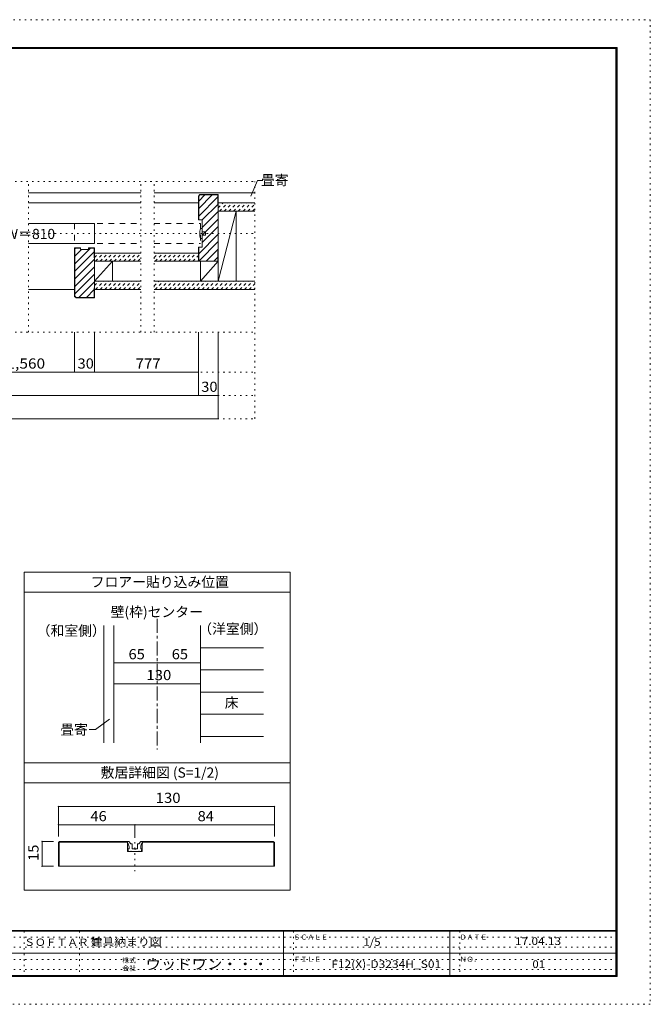
# Model space of a CAD drawing. Units: millimetres. Extents: x -6140 to 6160, y -4455 to 4425.
# Drawn here: x 469 to 6160, y -4455 to 4425 of the extents above; entities that cross this region are included whole.
import ezdxf

# ---------------------------------------------------------------- set-up
doc = ezdxf.new("R2010")
doc.units = ezdxf.units.MM
doc.header["$LTSCALE"] = 30
for name, pattern in [('JWW_CENTER1', [6.773333, 4.233333, -0.846667, 0.846667, -0.846667]), ('JWW_DASHED1', [1.693333, 0.846667, -0.846667]), ('JWW_DASHED2', [3.386667, 1.693333, -1.693333]), ('JWW_HOJO', [1.693333, -1.27, 0.423333])]:
    doc.linetypes.add(name, pattern=pattern)
for name, color, linetype in [('0-0_補助線', 7, 'Continuous'), ('0-1_通り芯', 7, 'Continuous'), ('0-2_柱', 7, 'Continuous'), ('0-4_枠', 7, 'Continuous'), ('0-6_扉', 7, 'Continuous'), ('0-7_金物', 7, 'Continuous'), ('0-A_文字', 7, 'Continuous'), ('0-B_寸法', 7, 'Continuous'), ('1-0_補助線', 7, 'Continuous'), ('1-4_枠', 7, 'Continuous'), ('1-7_金物', 7, 'Continuous'), ('1-B_ﾊｯﾁ', 7, 'Continuous'), ('F-0_補助線', 7, 'Continuous'), ('F-1_枠', 7, 'Continuous'), ('F-A_文字', 7, 'Continuous'), ('ハッチ', 7, 'Continuous'), ('仕上げ', 7, 'Continuous')]:
    doc.layers.add(name, color=color, linetype=linetype)
doc.styles.add('HGP明朝B', font='txt', dxfattribs={"height": 1})
doc.styles.add('ＭＳ ゴシック', font='txt', dxfattribs={"height": 1})

msp = doc.modelspace()

# ---------------------------------------------------------------- linework, layer by layer
at = {"layer": '0-0_補助線', "color": 120, "linetype": 'JWW_HOJO', "lineweight": 5}
for p, q in [((-2568.5, 2967), (2591.3, 2967)), ((548.3, 1606.7), (548.3, 2967)), ((1562.3, 1606.7), (1562.3, 2967)), ((1682.3, 1606.7), (1682.3, 2967)), ((2591.3, 826.7), (2591.3, 2967)), ((-2568.5, 2496), (2591.3, 2496)), ((-2570.1, 1606.7), (2591.3, 1606.7)), ((-2570.1, 1246.7), (2591.3, 1246.7)), ((-2570.1, 1036.7), (2591.3, 1036.7)), ((-2571.7, 826.7), (2591.3, 826.7))]:
    msp.add_line(p, q, dxfattribs=at)
at = {"layer": '0-1_通り芯', "color": 120, "linetype": 'JWW_CENTER1', "lineweight": 5}
msp.add_line((1709.9, -978.8), (1709.9, -2157.9), dxfattribs=at)
at = {"layer": '0-2_柱', "color": 7, "linetype": 'Continuous', "lineweight": 5}
for p, q in [((2261.3, 2067), (2261.3, 2697)), ((2261.3, 2697), (2423.3, 2697)), ((2261.3, 2067), (2423.3, 2697)), ((2423.3, 2697), (2423.3, 2067)), ((1307.1, 2247), (1145.1, 2067)), ((1145.1, 2247), (1307.1, 2247)), ((1145.1, 2067), (1145.1, 2247)), ((1307.1, 2247), (1307.1, 2067)), ((2099.3, 2067), (2099.3, 2247)), ((2099.3, 2247), (2261.3, 2247)), ((2261.3, 2247), (2099.3, 2067)), ((1307.1, 2067), (1145.1, 2067)), ((2261.3, 2067), (2099.3, 2067)), ((2423.3, 2067), (2261.3, 2067))]:
    msp.add_line(p, q, dxfattribs=at)
at = {"layer": '0-2_柱', "color": 92, "linetype": 'Continuous', "lineweight": 5}
msp.add_line((1145.1, 2067), (1145.1, 2247), dxfattribs=at)
at = {"layer": '0-4_枠', "color": 92, "linetype": 'Continuous', "lineweight": 5}
for p, q in [((2081.3, 2834.2), (2094, 2847)), ((2084.3, 2833), (2095.3, 2844)), ((2094, 2847), (2261.3, 2847)), ((2095.3, 2844), (2258.3, 2844)), ((2258.3, 2844), (2258.3, 2757)), ((2261.3, 2247), (2261.3, 2847)), ((2081.3, 2834.2), (2081.3, 2619)), ((2084.3, 2833), (2084.3, 2619)), ((2261.3, 2757), (2258.3, 2757)), ((2117.3, 2619), (2081.3, 2619)), ((2117.3, 2373), (2117.3, 2619)), ((965.1, 1929.7), (965.1, 2367)), ((1019.1, 2367), (965.1, 2367)), ((1019.1, 2364), (968.1, 2364)), ((968.1, 1930.9), (968.1, 2364)), ((1019.1, 2367), (1019.1, 2352)), ((1091.1, 2352), (1019.1, 2352)), ((1091.1, 2352), (1091.1, 2367)), ((1091.1, 2367), (1145.1, 2367)), ((1091.1, 2364), (1142.1, 2364)), ((1142.1, 2277), (1142.1, 2364)), ((1145.1, 1917), (1145.1, 2367)), ((2117.3, 2373), (2081.3, 2373)), ((2081.3, 2247), (2081.3, 2373)), ((2084.3, 2247), (2084.3, 2373)), ((2258.3, 2247), (2258.3, 2337)), ((2258.3, 2337), (2261.3, 2337)), ((1145.1, 2277), (1142.1, 2277)), ((2081.3, 2247), (2261.3, 2247)), ((1145.1, 2007), (1142.1, 2007)), ((1142.1, 2007), (1142.1, 1920)), ((965.1, 1929.7), (977.9, 1917)), ((968.1, 1930.9), (979.1, 1920)), ((977.9, 1917), (1145.1, 1917)), ((979.1, 1920), (1142.1, 1920)), ((1319.9, -1038.8), (1319.9, -2097.9)), ((2099.9, -1038.8), (2099.9, -2097.9))]:
    msp.add_line(p, q, dxfattribs=at)
at = {"layer": '0-4_枠', "color": 120, "linetype": 'Continuous', "lineweight": 5}
for p, q in [((548.3, 2772), (1562.3, 2772)), ((1682.3, 2772), (2081.3, 2772)), ((548.3, 1992), (965.1, 1992))]:
    msp.add_line(p, q, dxfattribs=at)
at = {"layer": '0-6_扉', "color": 200, "linetype": 'Continuous', "lineweight": 5}
for p, q in [((548.3, 2586), (1145.1, 2586)), ((1145.1, 2586), (1145.1, 2406)), ((548.3, 2406), (1145.1, 2406))]:
    msp.add_line(p, q, dxfattribs=at)
at = {"layer": '0-6_扉', "color": 40, "linetype": 'JWW_DASHED2', "lineweight": 5}
for p, q in [((965.1, 2586), (965.1, 2406)), ((965.1, 2586), (1562.3, 2586)), ((1682.3, 2586), (2099.3, 2586)), ((2099.3, 2586), (2099.3, 2406)), ((965.1, 2406), (1562.3, 2406)), ((1682.3, 2406), (2099.3, 2406))]:
    msp.add_line(p, q, dxfattribs=at)
at = {"layer": '0-7_金物', "color": 7, "linetype": 'Continuous', "lineweight": 5}
for p, q in [((2099.3, 2541), (2117.3, 2541)), ((2117.3, 2541), (2117.3, 2451)), ((2147.3, 2511), (2117.3, 2511)), ((2147.3, 2481), (2147.3, 2511)), ((2117.3, 2451), (2099.3, 2451)), ((2117.3, 2481), (2147.3, 2481))]:
    msp.add_line(p, q, dxfattribs=at)
msp.add_arc((2265, 2496), 171.7, 164.81071, 195.18929, dxfattribs=at)
at = {"layer": '0-A_文字', "color": 7, "linetype": 'Continuous', "lineweight": 5}
for p, q in [((2556, 2833.5), (2615.8, 2975.9)), ((2655.4, 2975.9), (2615.8, 2975.9)), ((1280.9, -1881.9), (1154.4, -1976.8)), ((1095.4, -1976.8), (1154.4, -1976.8))]:
    msp.add_line(p, q, dxfattribs=at)
at = {"layer": '0-A_文字', "color": 92, "linetype": 'Continuous', "lineweight": 5}
for p, q in [((2909.9, -558.8), (509.9, -558.8)), ((509.9, -3426.8), (509.9, -558.8)), ((2909.9, -558.8), (2909.9, -3426.8)), ((2909.9, -738.8), (509.9, -738.8)), ((2909.9, -2277.9), (509.9, -2277.9)), ((509.9, -2458), (2909.9, -2458)), ((2909.9, -3426.8), (509.9, -3426.8))]:
    msp.add_line(p, q, dxfattribs=at)
at = {"layer": '0-B_寸法', "color": 120, "linetype": 'Continuous', "lineweight": 5}
for p, q in [((965.1, 1246.7), (965.1, 1606.7)), ((1145.1, 1246.7), (1145.1, 1606.7)), ((2081.3, 1036.7), (2081.3, 1606.7)), ((2261.3, 826.7), (2261.3, 1606.7)), ((-943.2, 1246.7), (965.1, 1246.7)), ((965.1, 1246.7), (1145.1, 1246.7)), ((1145.1, 1246.7), (2081.3, 1246.7)), ((-2059.4, 1036.7), (2081.3, 1036.7)), ((2081.3, 1036.7), (2261.3, 1036.7)), ((-2239.4, 826.7), (2261.3, 826.7)), ((1319.9, -1375), (1709.9, -1375)), ((1709.9, -1375), (2099.9, -1375)), ((1319.9, -1563.3), (2099.9, -1563.3))]:
    msp.add_line(p, q, dxfattribs=at)
at = {"layer": '0-B_寸法', "color": 7, "linetype": 'Continuous', "lineweight": 5, "const_width": 6}
for points in [[(968.1, 1246.7, 0.414214), (965.1, 1249.7, 0.414214), (962.1, 1246.7, 0.414214), (965.1, 1243.7, 0.414214)], [(1148.1, 1246.7, 0.414214), (1145.1, 1249.7, 0.414214), (1142.1, 1246.7, 0.414214), (1145.1, 1243.7, 0.414214)], [(2084.3, 1246.7, 0.414214), (2081.3, 1249.7, 0.414214), (2078.3, 1246.7, 0.414214), (2081.3, 1243.7, 0.414214)], [(2084.3, 1036.7, 0.414214), (2081.3, 1039.7, 0.414214), (2078.3, 1036.7, 0.414214), (2081.3, 1033.7, 0.414214)], [(2264.3, 1036.7, 0.414214), (2261.3, 1039.7, 0.414214), (2258.3, 1036.7, 0.414214), (2261.3, 1033.7, 0.414214)], [(2264.3, 826.7, 0.414214), (2261.3, 829.7, 0.414214), (2258.3, 826.7, 0.414214), (2261.3, 823.7, 0.414214)], [(1322.9, -1375, 0.414214), (1319.9, -1372, 0.414214), (1316.9, -1375, 0.414214), (1319.9, -1378, 0.414214)], [(1712.9, -1375, 0.414214), (1709.9, -1372, 0.414214), (1706.9, -1375, 0.414214), (1709.9, -1378, 0.414214)], [(2102.9, -1375, 0.414214), (2099.9, -1372, 0.414214), (2096.9, -1375, 0.414214), (2099.9, -1378, 0.414214)], [(1322.9, -1563.3, 0.414214), (1319.9, -1560.3, 0.414214), (1316.9, -1563.3, 0.414214), (1319.9, -1566.3, 0.414214)], [(2102.9, -1563.3, 0.414214), (2099.9, -1560.3, 0.414214), (2096.9, -1563.3, 0.414214), (2099.9, -1566.3, 0.414214)]]:
    msp.add_lwpolyline(points, format="xyb", close=True, dxfattribs=at)
at = {"layer": '1-0_補助線', "color": 120, "linetype": 'JWW_HOJO', "lineweight": 5}
msp.add_line((1508.6, -2940.6), (1508.6, -3255.6), dxfattribs=at)
at = {"layer": '1-4_枠', "color": 92, "linetype": 'Continuous', "lineweight": 5}
for p, q in [((829.2, -2985.6), (818.6, -2996.2)), ((818.6, -2996.2), (818.6, -3210.6)), ((826.1, -3210.6), (826.1, -2993.1)), ((826.1, -2993.1), (1442.6, -2993.1)), ((829.2, -2985.6), (1442.6, -2985.6)), ((1442.6, -3075.6), (1442.6, -2985.6)), ((1574.6, -3075.6), (1574.6, -2985.6)), ((2757.9, -2985.6), (1574.6, -2985.6)), ((2761.1, -2993.1), (1574.6, -2993.1)), ((2768.6, -2996.2), (2757.9, -2985.6)), ((2761.1, -3210.6), (2761.1, -2993.1)), ((2768.6, -2996.2), (2768.6, -3210.6)), ((1574.6, -3075.6), (1442.6, -3075.6)), ((2768.6, -3210.6), (818.6, -3210.6))]:
    msp.add_line(p, q, dxfattribs=at)
at = {"layer": '1-7_金物', "color": 7, "linetype": 'Continuous', "lineweight": 5}
for p, q in [((1441.1, -3000.6), (1441.1, -2985.6)), ((1441.1, -2985.6), (1449.2, -2985.6)), ((1473.5, -3006.8), (1454.5, -2987.8)), ((1476.7, -3008.1), (1481.6, -3008.1)), ((1484.6, -3048.6), (1484.6, -3011.1)), ((1532.6, -3048.6), (1532.6, -3011.1)), ((1540.4, -3008.1), (1535.6, -3008.1)), ((1543.6, -3006.8), (1562.6, -2987.8)), ((1576.1, -2985.6), (1567.9, -2985.6)), ((1576.1, -3000.6), (1576.1, -2985.6)), ((1451.6, -3075.6), (1444.3, -3057.2)), ((1456.1, -3053.1), (1447.1, -3053.1)), ((1468.1, -3075.6), (1451.6, -3075.6)), ((1456.1, -3053.1), (1456.1, -3034.1)), ((1468.1, -3075.6), (1471.1, -3072.6)), ((1471.1, -3072.6), (1474.1, -3075.6)), ((1474.1, -3075.6), (1543.1, -3075.6)), ((1504.1, -3053.1), (1489.1, -3053.1)), ((1508.6, -3057.6), (1504.1, -3053.1)), ((1513.1, -3053.1), (1508.6, -3057.6)), ((1528.1, -3053.1), (1513.1, -3053.1)), ((1546.1, -3072.6), (1543.1, -3075.6)), ((1549.1, -3075.6), (1546.1, -3072.6)), ((1549.1, -3075.6), (1565.6, -3075.6)), ((1561.1, -3053.1), (1561.1, -3034.1)), ((1561.1, -3053.1), (1570.1, -3053.1)), ((1565.6, -3075.6), (1572.8, -3057.2))]:
    msp.add_line(p, q, dxfattribs=at)
for centre, radius, start, end in [((1411.1, -3034.1), 45, 360, 48.19), ((1449.2, -2993.1), 7.5, 45, 90), ((1476.7, -3003.6), 4.5, 225, 270), ((1481.6, -3011.1), 3, 360, 90), ((1535.6, -3011.1), 3, 90, 180), ((1540.4, -3003.6), 4.5, 270, 315), ((1606.1, -3034.1), 45, 131.81, 180), ((1567.9, -2993.1), 7.5, 90, 135), ((1447.1, -3056.1), 3, 90, 201.616), ((1489.1, -3048.6), 4.5, 180, 270), ((1528.1, -3048.6), 4.5, 270, 360), ((1570.1, -3056.1), 3, 338.384, 90)]:
    msp.add_arc(centre, radius, start, end, dxfattribs=at)
at = {"layer": '1-B_ﾊｯﾁ', "color": 120, "linetype": 'Continuous', "lineweight": 5}
for p, q in [((818.6, -2670.6), (818.6, -2940.6)), ((2768.6, -2670.6), (818.6, -2670.6)), ((2768.6, -2670.6), (2768.6, -2940.6)), ((818.6, -2835.6), (1508.6, -2835.6)), ((2768.6, -2835.6), (1508.6, -2835.6)), ((1508.6, -2835.6), (1508.6, -2940.6)), ((670.9, -3210.6), (670.9, -2985.6)), ((670.9, -2985.6), (773.6, -2985.6)), ((670.9, -3210.6), (773.6, -3210.6))]:
    msp.add_line(p, q, dxfattribs=at)
at = {"layer": '1-B_ﾊｯﾁ', "color": 7, "linetype": 'Continuous', "lineweight": 5, "const_width": 6}
for points in [[(821.6, -2670.6, 0.414214), (818.6, -2667.6, 0.414214), (815.6, -2670.6, 0.414214), (818.6, -2673.6, 0.414214)], [(2771.6, -2670.6, 0.414214), (2768.6, -2667.6, 0.414214), (2765.6, -2670.6, 0.414214), (2768.6, -2673.6, 0.414214)], [(821.6, -2835.6, 0.414214), (818.6, -2832.6, 0.414214), (815.6, -2835.6, 0.414214), (818.6, -2838.6, 0.414214)], [(1511.6, -2835.6, 0.414214), (1508.6, -2832.6, 0.414214), (1505.6, -2835.6, 0.414214), (1508.6, -2838.6, 0.414214)], [(2771.6, -2835.6, 0.414214), (2768.6, -2832.6, 0.414214), (2765.6, -2835.6, 0.414214), (2768.6, -2838.6, 0.414214)], [(673.9, -2985.6, 0.414214), (670.9, -2982.6, 0.414214), (667.9, -2985.6, 0.414214), (670.9, -2988.6, 0.414214)], [(673.9, -3210.6, 0.414214), (670.9, -3207.6, 0.414214), (667.9, -3210.6, 0.414214), (670.9, -3213.6, 0.414214)]]:
    msp.add_lwpolyline(points, format="xyb", close=True, dxfattribs=at)
at = {"layer": 'F-0_補助線', "color": 120, "linetype": 'JWW_HOJO', "lineweight": 5}
for p, q in [((-6140.1, 4425), (6159.9, 4425)), ((6159.9, 4425), (6159.9, -4455)), ((6159.9, -4455), (-6140.1, -4455))]:
    msp.add_line(p, q, dxfattribs=at)
at = {"layer": 'F-0_補助線', "color": 7, "linetype": 'JWW_HOJO', "lineweight": 5}
for p, q in [((509.9, -3795), (509.9, -4195)), ((1009.9, -3795), (1009.9, -4195)), ((2939.9, -3795), (2939.9, -4195)), ((4439.9, -3795), (4439.9, -4195)), ((9.9, -3850), (5849.9, -3850)), ((9.9, -3940), (5849.9, -3940)), ((9.9, -4050), (5849.9, -4050)), ((9.9, -4140), (5849.9, -4140))]:
    msp.add_line(p, q, dxfattribs=at)
at = {"layer": 'F-1_枠', "color": 200, "linetype": 'Continuous', "lineweight": 5}
for p, q in [((-5840.1, 4175), (5859.9, 4175)), ((5849.9, 4175), (5849.9, -4205)), ((5854.9, 4175), (5854.9, -4205)), ((5859.9, 4175), (5859.9, -4205)), ((-5840.1, 4170), (5859.9, 4170)), ((-5840.1, 4165), (5859.9, 4165)), ((5859.9, -3790), (-5840.1, -3790)), ((5859.9, -3795), (-5840.1, -3795)), ((2849.9, -3795), (2849.9, -4195)), ((4349.9, -3795), (4349.9, -4195)), ((9.9, -3995), (5849.9, -3995)), ((5859.9, -4195), (-5840.1, -4195)), ((5859.9, -4200), (-5840.1, -4200)), ((5859.9, -4205), (-5840.1, -4205))]:
    msp.add_line(p, q, dxfattribs=at)
at = {"layer": 'ハッチ', "color": 120, "linetype": 'Continuous', "lineweight": 5}
for p, q in [((2139, 2844), (2084.3, 2789.3)), ((2206.9, 2844), (2084.3, 2721.4)), ((2258.3, 2827.5), (2084.3, 2653.5)), ((2258.3, 2759.6), (2117.3, 2618.6)), ((2261.3, 2694.8), (2117.3, 2550.8)), ((2261.3, 2626.9), (2117.3, 2482.9)), ((2261.3, 2491.1), (2084.3, 2314.1)), ((2261.3, 2559), (2117.3, 2415)), ((2261.3, 2423.2), (2085, 2247)), ((1108.2, 2364), (968.1, 2223.9)), ((972.5, 2364), (968.1, 2359.6)), ((1028.3, 2352), (968.1, 2291.8)), ((1142.1, 2330), (968.1, 2156)), ((2261.3, 2355.3), (2152.9, 2247)), ((1145.1, 2265.1), (968.1, 2088.1)), ((2258.3, 2284.5), (2220.8, 2247)), ((1145.1, 2197.2), (968.1, 2020.2)), ((1145.1, 2129.3), (968.1, 1952.3)), ((1145.1, 2061.5), (1003.6, 1920)), ((1142.1, 1990.6), (1071.5, 1920))]:
    msp.add_line(p, q, dxfattribs=at)
at = {"layer": 'ハッチ', "color": 120, "linetype": 'JWW_DASHED1', "lineweight": 5}
for p, q in [((2261.3, 2728.4), (2304.9, 2772)), ((2261.3, 2770.8), (2262.5, 2772)), ((2272.3, 2697), (2347.3, 2772)), ((2314.8, 2697), (2389.8, 2772)), ((2357.2, 2697), (2432.2, 2772)), ((2399.6, 2697), (2474.6, 2772)), ((2442, 2697), (2517, 2772)), ((2484.5, 2697), (2559.5, 2772)), ((2526.9, 2697), (2591.2, 2761.3)), ((2569.3, 2697), (2591.2, 2718.9)), ((1145.1, 2281.3), (1182.8, 2319)), ((1153.3, 2247), (1225.3, 2319)), ((1195.7, 2247), (1267.7, 2319)), ((1238.1, 2247), (1310.1, 2319)), ((1280.5, 2247), (1352.5, 2319)), ((1323, 2247), (1395, 2319)), ((1365.4, 2247), (1437.4, 2319)), ((1407.8, 2247), (1479.8, 2319)), ((1450.2, 2247), (1522.2, 2319)), ((1492.7, 2247), (1562.3, 2316.6)), ((1682.3, 2279.8), (1721.5, 2319)), ((1691.9, 2247), (1763.9, 2319)), ((1734.3, 2247), (1806.3, 2319)), ((1776.7, 2247), (1848.7, 2319)), ((1819.2, 2247), (1891.2, 2319)), ((1861.6, 2247), (1933.6, 2319)), ((1904, 2247), (1976, 2319)), ((1946.5, 2247), (2018.5, 2319)), ((1988.9, 2247), (2060.9, 2319)), ((1535.1, 2247), (1562.3, 2274.1)), ((2031.3, 2247), (2081.3, 2297)), ((2073.7, 2247), (2081.3, 2254.5)), ((1145.1, 2026.7), (1185.4, 2067)), ((1152.8, 1992), (1227.8, 2067)), ((1195.2, 1992), (1270.2, 2067)), ((1237.7, 1992), (1312.7, 2067)), ((1280.1, 1992), (1355.1, 2067)), ((1322.5, 1992), (1397.5, 2067)), ((1364.9, 1992), (1439.9, 2067)), ((1407.4, 1992), (1482.4, 2067)), ((1449.8, 1992), (1524.8, 2067)), ((1492.2, 1992), (1562.3, 2062)), ((1682.3, 2025.2), (1724, 2067)), ((1691.5, 1992), (1766.5, 2067)), ((1733.9, 1992), (1808.9, 2067)), ((1776.3, 1992), (1851.3, 2067)), ((1818.7, 1992), (1893.7, 2067)), ((1861.2, 1992), (1936.2, 2067)), ((1903.6, 1992), (1978.6, 2067)), ((1946, 1992), (2021, 2067)), ((1988.4, 1992), (2063.4, 2067)), ((2030.9, 1992), (2105.9, 2067)), ((2073.3, 1992), (2148.3, 2067)), ((2115.7, 1992), (2190.7, 2067)), ((2158.1, 1992), (2233.1, 2067)), ((2200.6, 1992), (2275.6, 2067)), ((2243, 1992), (2318, 2067)), ((2285.4, 1992), (2360.4, 2067)), ((2327.8, 1992), (2402.8, 2067)), ((2370.3, 1992), (2445.3, 2067)), ((2412.7, 1992), (2487.7, 2067)), ((2455.1, 1992), (2530.1, 2067)), ((2497.6, 1992), (2572.6, 2067)), ((2540, 1992), (2591.3, 2043.3)), ((1534.6, 1992), (1562.3, 2019.6)), ((2582.4, 1992), (2591.3, 2000.9))]:
    msp.add_line(p, q, dxfattribs=at)
at = {"layer": '仕上げ', "color": 40, "linetype": 'Continuous', "lineweight": 5}
for p, q in [((548.3, 2862), (1562.3, 2862)), ((1682.3, 2862), (2591.3, 2862)), ((2591.2, 2772), (2261.3, 2772)), ((2261.3, 2697), (2261.3, 2772)), ((2591.2, 2697), (2261.3, 2697)), ((1562.3, 2319), (1145.1, 2319)), ((2081.3, 2319), (1682.3, 2319)), ((1562.3, 2247), (1145.1, 2247)), ((2081.3, 2247), (1682.3, 2247)), ((1562.3, 2067), (1145.1, 2067)), ((1145.1, 1992), (1145.1, 2067)), ((2591.2, 2067), (1682.3, 2067)), ((1562.3, 1992), (1145.1, 1992)), ((2591.2, 1992), (1682.3, 1992)), ((1229.9, -1038.8), (1229.9, -2097.9))]:
    msp.add_line(p, q, dxfattribs=at)
at = {"layer": '仕上げ', "color": 120, "linetype": 'Continuous', "lineweight": 5}
for p, q in [((2099.9, -1239.6), (2669.9, -1239.6)), ((2099.9, -1439.4), (2669.9, -1439.4)), ((2099.9, -1639.2), (2669.9, -1639.2)), ((2099.9, -1839.1), (2669.9, -1839.1)), ((2099.9, -2038.9), (2669.9, -2038.9))]:
    msp.add_line(p, q, dxfattribs=at)

# ---------------------------------------------------------------- texts
at = {"layer": '0-A_文字', "color": 7, "linetype": 'Continuous', "lineweight": 0, "style": 'ＭＳ ゴシック'}
for s, height, p in [('畳寄', 91.44, (2645.8, 2932.8)), ('フロアー貼り込み位置', 91.44, (1109.9, -691.9)), ('壁(枠)センター', 91.44, (1289.9, -961.9)), ('床', 91.4, (2319.3, -1781.3)), ('畳寄', 91.44, (834.8, -2022.5)), ('敷居詳細図 (S=1/2)', 91.44, (1199.9, -2411))]:
    msp.add_text(s, height=height, dxfattribs=at).set_placement(p)
at = {"layer": '0-A_文字', "color": 7, "linetype": 'Continuous', "lineweight": 5, "style": 'ＭＳ ゴシック'}
for s, p in [('（和室側）', (622.5, -1131.1)), ('（洋室側）', (2080.4, -1114.3))]:
    msp.add_text(s, height=91.44, dxfattribs=at).set_placement(p)
at = {"layer": '0-B_寸法', "color": 7, "linetype": 'Continuous', "lineweight": 0, "style": 'ＭＳ ゴシック'}
msp.add_text('ＤＷ＝810', height=91.44, dxfattribs=at).set_placement((206.6, 2446.9))
at = {"layer": '0-B_寸法', "color": 7, "linetype": 'Continuous', "lineweight": 211, "style": 'ＭＳ ゴシック'}
for s, width, p in [('有効開口寸法＝1,560', 1.118421, (-626.5, 1278.6)), ('30', 1.0625, (991.4, 1278.6)), ('777', 1.083333, (1515.7, 1278.6)), ('30', 1.0625, (2107.5, 1068.6)), ('65', 1.0625, (1451.2, -1343)), ('65', 1.0625, (1841.2, -1343)), ('130', 1.083333, (1612.4, -1531.4))]:
    msp.add_text(s, height=91.44, dxfattribs=dict(at, width=width)).set_placement(p)
at = {"layer": '1-B_ﾊｯﾁ', "color": 7, "linetype": 'Continuous', "lineweight": 211, "style": 'ＭＳ ゴシック'}
for s, width, p in [('130', 1.083333, (1696.1, -2638.6)), ('46', 1.0625, (1107.3, -2803.6)), ('84', 1.0625, (2074.8, -2803.6))]:
    msp.add_text(s, height=91.44, dxfattribs=dict(at, width=width)).set_placement(p)
at = {"layer": '1-B_ﾊｯﾁ', "color": 7, "linetype": 'Continuous', "lineweight": 211, "style": 'ＭＳ ゴシック', "width": 1.0625}
msp.add_text('15', height=91.44, rotation=90, dxfattribs=at).set_placement((639, -3161.8))
at = {"layer": 'F-0_補助線', "color": 7, "linetype": 'Continuous', "lineweight": 0}
for s, height, style, width, p in [('ＳＯＦＴＡＲＴ', 66.06, 'HGP明朝B', 1.077454, (509.9, -3928.1)), ('建具納まり図', 68.58, 'ＭＳ ゴシック', 1.138889, (1110.2, -3928.1))]:
    msp.add_text(s, height=height, dxfattribs=dict(at, style=style, width=width)).set_placement(p)
at = {"layer": 'F-A_文字', "color": 7, "linetype": 'Continuous', "lineweight": 0, "style": 'ＭＳ ゴシック'}
for s, p in [('ＳＣＡＬＥ', (2939.9, -3871.5)), ('ＤＡＴＥ', (4439.9, -3871.5)), ('株式', (1394.9, -4080.5)), ('ＦＩＬＥ', (2939.9, -4071.5)), ('ＮＯ．', (4439.9, -4071.5)), ('会社', (1394.9, -4152.5))]:
    msp.add_text(s, height=45.72, dxfattribs=at).set_placement(p)
for s, height, width, p in [('1/5', 68.58, 1.111111, (3569.9, -3927.3)), ('17.04.13', 68.58, 1.145833, (4938.7, -3919.8)), ('ウッドワン・・・', 91.44, 1.109375, (1604.9, -4138.1))]:
    msp.add_text(s, height=height, dxfattribs=dict(at, width=width)).set_placement(p)
at = {"layer": 'F-A_文字', "color": 7, "linetype": 'Continuous', "lineweight": 5, "style": 'ＭＳ ゴシック'}
for s, width, p in [('F12(X)-D3234H_S01', 1.156863, (3281.2, -4127.3)), ('01', 1.083333, (5096.2, -4127.3))]:
    msp.add_text(s, height=68.58, dxfattribs=dict(at, width=width)).set_placement(p)

doc.saveas('drawing.dxf')
